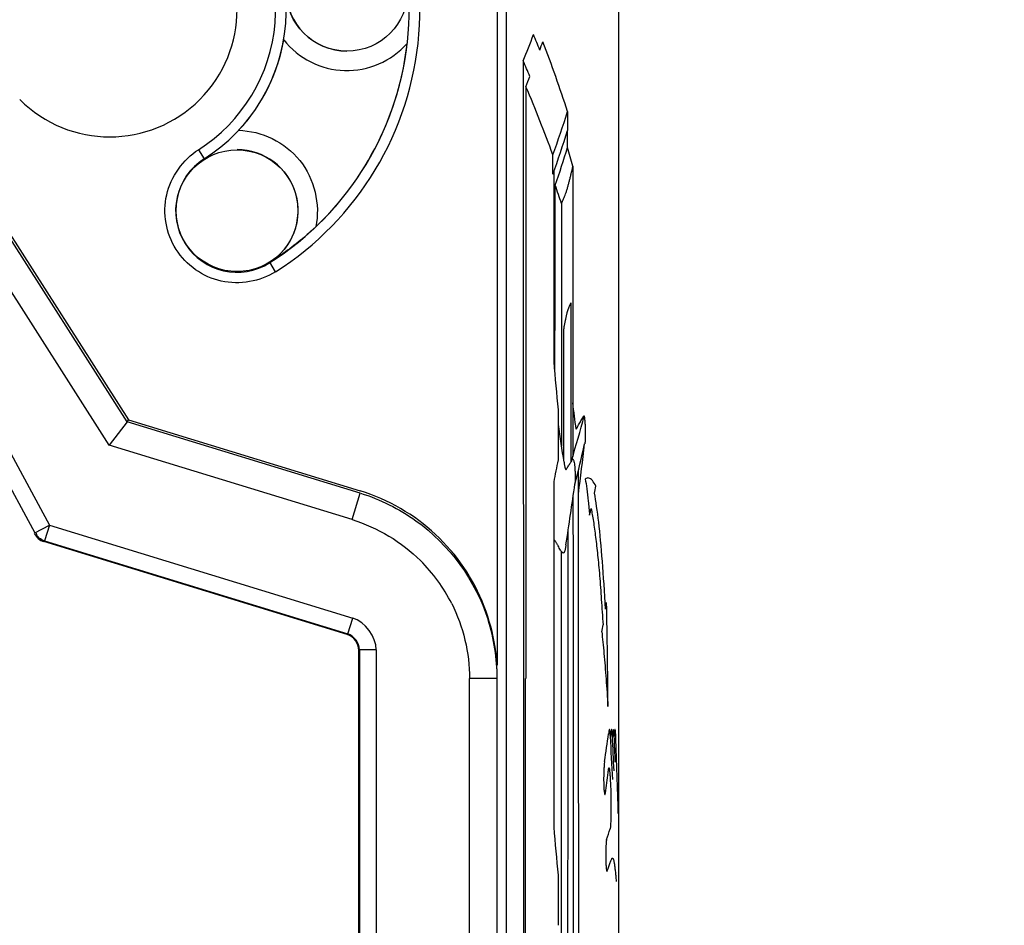
# Model space of a CAD drawing. Units: millimetres. Extents: x 0 to 420, y 0 to 297.
# Drawn here: x 126 to 129, y 237 to 240 of the extents above; entities that cross this region are included whole.
import ezdxf

# ---------------------------------------------------------------- set-up
doc = ezdxf.new("R2010")
doc.units = ezdxf.units.MM
doc.header["$LTSCALE"] = 23.1
doc.layers.get('0').update_dxf_attribs({"linetype": 'CONTINUOUS'})
for name, color, linetype in [('ACHSEN', 7, 'CONTINUOUS'), ('KURVEN', 7, 'CONTINUOUS'), ('RADIEN', 7, 'CONTINUOUS'), ('REF_MASSE', 7, 'CONTINUOUS')]:
    doc.layers.add(name, color=color, linetype=linetype)
doc.styles.get("Standard").update_dxf_attribs({"font": 'txt', "width": 0.7})
doc.dimstyles.new('DIMSTYLE_3', dxfattribs={"dimtxt": 3.5, "dimasz": 3.5, "dimexe": 1.5, "dimexo": 0.2, "dimgap": 0.875, "dimtad": 1, "dimdec": 0, "dimlfac": 5, "dimdsep": 46, "dimtxsty": 'STANDARD', "dimblk": '_FILLED', "dimblk1": '_FILLED', "dimblk2": '_FILLED', "dimcen": 0.09, "dimclrt": 5, "dimadec": 0, "dimazin": 0, "dimtp": 0.8, "dimtm": 0.8, "dimtfac": 1, "dimtdec": 0, "dimtofl": 0, "dimtmove": 0, "dimatfit": 3, "dimldrblk": '_FILLED', "dimfxl": 1, "dimtolj": 1, "dimarcsym": 0})
doc.dimstyles.new('DIMSTYLE_4', dxfattribs={"dimtxt": 3.5, "dimasz": 3.5, "dimexe": 1.5, "dimexo": 0.2, "dimgap": 0.875, "dimtad": 1, "dimdec": 0, "dimlfac": 5, "dimdsep": 46, "dimtxsty": 'STANDARD', "dimblk": '_FILLED', "dimblk1": '_FILLED', "dimblk2": '_FILLED', "dimcen": 0.09, "dimclrt": 5, "dimadec": 0, "dimazin": 0, "dimtp": 0.5, "dimtm": 0.5, "dimtfac": 1, "dimtdec": 0, "dimtofl": 0, "dimtmove": 0, "dimatfit": 3, "dimldrblk": '_FILLED', "dimfxl": 1, "dimtolj": 1, "dimarcsym": 0})
doc.dimstyles.new('DIMSTYLE_7', dxfattribs={"dimtxt": 3.5, "dimasz": 3.5, "dimexe": 1.5, "dimexo": 0.2, "dimgap": 0.875, "dimtad": 1, "dimdec": 1, "dimlfac": 5, "dimdsep": 46, "dimtxsty": 'STANDARD', "dimblk": '_FILLED', "dimblk1": '_FILLED', "dimblk2": '_FILLED', "dimcen": 0.09, "dimclrt": 5, "dimadec": 0, "dimazin": 0, "dimtp": 0.5, "dimtm": 0.5, "dimtfac": 1, "dimtdec": 1, "dimtofl": 0, "dimtmove": 0, "dimatfit": 3, "dimldrblk": '_FILLED', "dimfxl": 1, "dimtolj": 1, "dimarcsym": 0})

# ---------------------------------------------------------------- blocks, each defined once
blk = doc.blocks.new('_FILLED')
at = {"color": 0, "linetype": 'BYBLOCK'}
blk.add_solid([(0, 0), (-1, 0.1429), (-1, -0.1429)], dxfattribs=at)
blk = doc.blocks.new('*D3')
at = {"layer": 'REF_MASSE', "color": 2, "linetype": 'CONTINUOUS'}
for p, q in [((127.6044, 241.6169), (143.6244, 241.6169)), ((142.1244, 241.6169), (142.1244, 213.87)), ((142.1244, 186.123), (142.1244, 213.87)), ((134.1186, 186.123), (143.6244, 186.123))]:
    blk.add_line(p, q, dxfattribs=at)
at = {"layer": 'REF_MASSE', "color": 2, "linetype": 'CONTINUOUS', "xscale": 3.5, "yscale": 3.5, "zscale": 3.5}
for p, rotation in [((142.1244, 241.6169), 90), ((142.1244, 186.123), 270)]:
    blk.add_blockref('_FILLED', p, dxfattribs=dict(at, rotation=rotation))
at = {"layer": 'REF_MASSE', "color": 5, "linetype": 'CONTINUOUS', "insert": (137.7494, 216.1339), "char_height": 3.5, "width": 16.5, "attachment_point": 2, "rotation": 90, "line_spacing_factor": 0.9}
blk.add_mtext(' 278', dxfattribs=at)
blk = doc.blocks.new('*D10')
at = {"layer": 'REF_MASSE', "color": 2, "linetype": 'CONTINUOUS'}
for p, q in [((96.7044, 228.3988), (96.7044, 262.5101)), ((126.7044, 243.264), (126.7044, 262.5101)), ((96.7044, 261.0101), (111.7044, 261.0101)), ((126.7044, 261.0101), (111.7044, 261.0101))]:
    blk.add_line(p, q, dxfattribs=at)
at = {"layer": 'REF_MASSE', "color": 2, "linetype": 'CONTINUOUS', "xscale": 3.5, "yscale": 3.5, "zscale": 3.5, "rotation": 180}
blk.add_blockref('_FILLED', (96.7044, 261.0101), dxfattribs=at)
at = {"layer": 'REF_MASSE', "color": 2, "linetype": 'CONTINUOUS', "xscale": 3.5, "yscale": 3.5, "zscale": 3.5}
blk.add_blockref('_FILLED', (126.7044, 261.0101), dxfattribs=at)
at = {"layer": 'REF_MASSE', "color": 5, "linetype": 'CONTINUOUS', "insert": (111.7019, 265.3851), "char_height": 3.5, "width": 10.875, "attachment_point": 2, "line_spacing_factor": 0.9}
blk.add_mtext('150', dxfattribs=at)
blk = doc.blocks.new('*D11')
at = {"layer": 'REF_MASSE', "color": 2, "linetype": 'CONTINUOUS'}
for p, q in [((96.7044, 228.3988), (96.7044, 269.5029)), ((132.1244, 236.4219), (132.1244, 269.5029)), ((96.7044, 268.0029), (114.4144, 268.0029)), ((132.1244, 268.0029), (114.4144, 268.0029))]:
    blk.add_line(p, q, dxfattribs=at)
at = {"layer": 'REF_MASSE', "color": 2, "linetype": 'CONTINUOUS', "xscale": 3.5, "yscale": 3.5, "zscale": 3.5, "rotation": 180}
blk.add_blockref('_FILLED', (96.7044, 268.0029), dxfattribs=at)
at = {"layer": 'REF_MASSE', "color": 2, "linetype": 'CONTINUOUS', "xscale": 3.5, "yscale": 3.5, "zscale": 3.5}
blk.add_blockref('_FILLED', (132.1244, 268.0029), dxfattribs=at)
at = {"layer": 'REF_MASSE', "color": 5, "linetype": 'CONTINUOUS', "insert": (112.5621, 272.3779), "char_height": 3.5, "width": 11.25, "attachment_point": 2, "line_spacing_factor": 0.9}
blk.add_mtext('177', dxfattribs=at)
blk = doc.blocks.new('*D20')
at = {"layer": 'REF_MASSE', "color": 2, "linetype": 'CONTINUOUS'}
for p, q in [((127.8503, 241.623), (150.6244, 241.623)), ((149.1244, 241.623), (149.1244, 177.4555)), ((149.1244, 113.288), (149.1244, 177.4555)), ((128.0209, 113.288), (150.6244, 113.288))]:
    blk.add_line(p, q, dxfattribs=at)
at = {"layer": 'REF_MASSE', "color": 2, "linetype": 'CONTINUOUS', "xscale": 3.5, "yscale": 3.5, "zscale": 3.5}
for p, rotation in [((149.1244, 241.623), 90), ((149.1244, 113.288), 270)]:
    blk.add_blockref('_FILLED', p, dxfattribs=dict(at, rotation=rotation))
at = {"layer": 'REF_MASSE', "color": 5, "linetype": 'CONTINUOUS', "insert": (144.7494, 177.4555), "char_height": 3.5, "width": 12.375, "attachment_point": 2, "rotation": 90, "line_spacing_factor": 0.9}
blk.add_mtext('642', dxfattribs=at)
blk = doc.blocks.new('*D22')
at = {"layer": 'REF_MASSE', "color": 2, "linetype": 'CONTINUOUS'}
for p, q in [((126.1452, 243.1583), (157.6244, 243.1583)), ((156.1244, 243.1583), (156.1244, 214.6407)), ((156.1244, 186.123), (156.1244, 214.6407)), ((134.1186, 186.123), (157.6244, 186.123))]:
    blk.add_line(p, q, dxfattribs=at)
at = {"layer": 'REF_MASSE', "color": 2, "linetype": 'CONTINUOUS', "xscale": 3.5, "yscale": 3.5, "zscale": 3.5}
for p, rotation in [((156.1244, 243.1583), 90), ((156.1244, 186.123), 270)]:
    blk.add_blockref('_FILLED', p, dxfattribs=dict(at, rotation=rotation))
at = {"layer": 'REF_MASSE', "color": 5, "linetype": 'CONTINUOUS', "insert": (151.7494, 214.6407), "char_height": 3.5, "width": 12, "attachment_point": 2, "rotation": 90, "line_spacing_factor": 0.9}
blk.add_mtext('285', dxfattribs=at)

msp = doc.modelspace()

# ---------------------------------------------------------------- linework, layer by layer
at = {"color": 7, "linetype": 'CONTINUOUS'}
msp.add_line((125.38013, 239.88454), (126.07181, 238.80103), dxfattribs=at)
at = {"color": 9, "linetype": 'CONTINUOUS'}
for p, q in [((126.32493, 239.77663), (126.34561, 239.74397)), ((126.60376, 239.33618), (126.58232, 239.37005))]:
    msp.add_line(p, q, dxfattribs=at)
msp.add_lwpolyline([(126.34563, 239.74393), (126.3456, 239.74385), (126.34569, 239.74384), (126.3459, 239.74391), (126.34624, 239.74407)], dxfattribs=at)
at = {"color": 7, "linetype": 'CONTINUOUS'}
msp.add_circle((126.46436, 239.55639), 0.22, dxfattribs=at)
for centre, radius, start, end in [((126.00436, 240.28303), 1.12053, 302.33603, 48.48694), ((126.00436, 240.28303), 1.08196, 302.33603, 48.48694), ((126.00436, 240.28303), 0.63805, 302.33603, 48.48694), ((126.00436, 240.28303), 0.59932, 302.33603, 48.48694), ((126.8615, 240.35303), 0.22, 90, 270), ((126.00436, 240.28303), 1.08175, 313.50495, 353.50128), ((126.46436, 239.55639), 0.22196, 122.33643, 302.33562)]:
    msp.add_arc(centre, radius, start, end, dxfattribs=at)
at = {"color": 9, "linetype": 'CONTINUOUS'}
for centre, radius, start, end in [((126.46436, 239.55639), 0.22054, 302.33603, 90), ((126.66015, 239.94179), 0.37157, 212.20645, 212.39156)]:
    msp.add_arc(centre, radius, start, end, dxfattribs=at)
at = {"color": 7, "linetype": 'CONTINUOUS'}
msp.add_open_spline([(126.47019, 239.84668), (126.55394, 239.93501), (126.61224, 240.05355), (126.63314, 240.17346)], degree=3, dxfattribs=at)
at = {"color": 9, "linetype": 'CONTINUOUS'}
msp.add_open_spline([(126.47019, 239.84668), (126.55224, 239.84476), (126.72353, 239.76403), (126.76544, 239.57893), (126.74905, 239.49842)], degree=3, knots=[0, 0, 0, 0, 0.4997408, 1, 1, 1, 1], dxfattribs=at)
at = {"color": 7, "linetype": 'CONTINUOUS'}
for points, knots in [([(126.60376, 239.33619), (126.5476, 239.30064), (126.40046, 239.27421), (126.22062, 239.40203), (126.18205, 239.61925), (126.2688, 239.74105), (126.32495, 239.7766)], [0, 0, 0, 0, 0.2499169, 0.4999319, 0.7500681, 1, 1, 1, 1]), ([(126.74905, 239.49842), (126.73562, 239.48568), (126.68335, 239.43877), (126.62625, 239.39732), (126.58232, 239.37005)], [0, 0, 0, 0, 0.2636222, 1, 1, 1, 1])]:
    msp.add_open_spline(points, degree=3, knots=knots, dxfattribs=at)
at = {"layer": 'ACHSEN', "color": 7, "linetype": 'CONTINUOUS'}
msp.add_arc((126.00436, 240.28303), 0.46, 225, 45, dxfattribs=at)
at = {"layer": 'KURVEN', "color": 40, "linetype": 'CONTINUOUS'}
for p, q in [((127.49852, 240.09734), (127.4988, 234.908)), ((127.50817, 240.00404), (127.50725, 237.867)), ((127.6583, 239.91416), (127.6583, 239.84656)), ((127.65865, 239.78482), (127.6583, 239.84656)), ((127.60531, 239.68773), (127.60531, 239.75806)), ((127.60948, 239.01095), (127.60948, 239.69956)), ((127.67741, 239.7167), (127.67734, 238.86221)), ((127.63649, 239.58215), (127.63707, 238.70607)), ((127.67165, 238.64979), (127.67174, 239.18591)), ((127.64378, 239.10882), (127.64378, 238.66139)), ((127.62511, 238.65652), (127.62511, 238.83748)), ((127.67734, 238.86221), (127.67731, 238.66932)), ((127.72029, 238.7144), (127.72015, 238.71414)), ((127.69763, 238.53461), (127.69761, 238.61924)), ((127.60948, 237.33058), (127.60948, 238.57689)), ((127.68552, 238.57811), (127.685, 238.56919)), ((127.63515, 238.32674), (127.63515, 235.2031)), ((127.7948, 237.45096), (127.79533, 237.4534)), ((127.81329, 237.33326), (127.81227, 237.32496)), ((127.62511, 236.97615), (127.62511, 237.15711))]:
    msp.add_line(p, q, dxfattribs=at)
msp.add_arc((94.32751, 237.52837), 33.47775, 0.406122, 1.049395, dxfattribs=at)
for centre, major_axis, ratio, start_param, end_param in [((107.85033, 241.87335), (20, 0), 0.4755336, -0.1878419, -0.1776789), ((107.85033, 238.64697), (20, 0), 0.4371874, 0.171137, 0.1776789), ((107.85033, 241.75575), (20, 0), 0.4755336, -0.171137, -0.1678882), ((107.85033, 238.70542), (20, 0), 0.4371874, 0.1386847, 0.1678882), ((107.85033, 238.46454), (20, 0), 0.4371874, 0.1812879, 0.1878419), ((107.85033, 241.75575), (20, 0), 0.4755336, -0.1852403, -0.1812879), ((107.85033, 238.3936), (20, 0), 0.4371874, 0.156691, 0.1852403), ((107.85033, 241.1258), (20, 0), 0.4382338, -0.156691, -0.1386847), ((107.85033, 241.07939), (20, 0), 0.4458981, -0.156691, -0.1386847), ((107.85033, 241.02409), (20, 0), 0.4486301, -0.153908, -0.13856), ((107.85033, 238.42186), (20, 0), 0.4934087, 0.1315936, 0.13856), ((107.85033, 508.74493), (0, 1755.34526), 0.0113938, -1.7250924, -1.7247043), ((107.85033, 238.28383), (20, 0), 0.445122, 0.1463611, 0.153908), ((107.85033, 233.72384), (0, 34.17111), 0.5852897, -1.420584, -1.4154476), ((107.85033, 236.18949), (0, 20.36517), 0.982069, -1.4438435, -1.4391765), ((107.85033, 239.81971), (20, 0), 0.4382338, -0.1331017, -0.1149375), ((107.85033, 235.87035), (20, 0), 0.9735108, 0.1431555, 0.1502123), ((107.85033, 239.86045), (20, 0), 0.5031588, -0.1286698, -0.1141589), ((107.85033, 240.88395), (20, 0), 0.9524138, -0.1236509, -0.1141589), ((107.85033, 241.00372), (20, 0), 0.7842411, -0.1553487, -0.1502123), ((107.85033, 240.92478), (20, 0), 0.9178902, -0.1407327, -0.1286698), ((107.85033, 239.44988), (20, 0), 0.4698795, -0.0973533, -0.0946433), ((107.85033, -705.51252), (0, 7236.61538), 0.0027637, -1.440396, -1.4399699), ((107.85033, -154.98974), (0, 3190.66667), 0.0062683, -1.4481278, -1.4471454), ((107.85033, 239.43981), (20, 0), 0.464467, -0.1059975, -0.1034224), ((107.85033, 777.25453), (0, 3926.15385), 0.005094, -1.7093301, -1.708477), ((107.85033, 238.75366), (20, 0), 0.4302059, -0.0740558, -0.0712078), ((107.85033, 238.74318), (20, 0), 0.4276169, -0.0828057, -0.0798775), ((107.85033, 1856.46696), (0, 8776.40746), 0.0022788, -1.7566226, -1.7562844), ((107.85033, 238.33767), (20, 0), 0.5056032, -0.0761938, -0.0663082), ((107.85033, 236.33675), (0, 21.70136), 0.9216013, -1.5170624, -1.509868), ((107.85033, 236.46183), (0, 21.90586), 0.9129979, -1.5218202, -1.516151), ((107.85033, 236.59195), (0, 22.07951), 0.9058172, -1.52672, -1.5224644), ((107.85033, 236.721), (0, 22.31612), 0.8962132, -1.5412639, -1.5287954), ((107.85033, 238.248), (20, 0), 0.5360825, -0.0741796, -0.0672267), ((107.85033, 232.04347), (0, 34.17111), 0.5852897, -1.420584, -1.4154476), ((107.85033, 237.56627), (20, 0), 0.1956806, -0.0716509, -0.0616967)]:
    msp.add_ellipse(centre, major_axis=major_axis, ratio=ratio, start_param=start_param, end_param=end_param, dxfattribs=at)
for points, knots in [([(127.63649, 239.58215), (127.63777, 239.58541), (127.64032, 239.59141), (127.64413, 239.59979), (127.64788, 239.60816), (127.65155, 239.61718), (127.65509, 239.62765), (127.65851, 239.63961), (127.66185, 239.65195), (127.66514, 239.66405), (127.66836, 239.67627), (127.67253, 239.69313), (127.67552, 239.70683), (127.67741, 239.7167)], [0, 0, 0, 0, 0.0833333, 0.1666667, 0.25, 0.3333333, 0.4166667, 0.5, 0.5833333, 0.6666667, 0.75, 0.8333333, 1, 1, 1, 1]), ([(127.67174, 239.18591), (127.67173, 239.18707), (127.67173, 239.18949), (127.67175, 239.19282), (127.67177, 239.19606), (127.67178, 239.1992), (127.67178, 239.20227), (127.67177, 239.20527), (127.67177, 239.20824), (127.67177, 239.21071), (127.67177, 239.21273), (127.67177, 239.2143), (127.67176, 239.21584), (127.67174, 239.21708), (127.67171, 239.21802), (127.67169, 239.21868), (127.67165, 239.2193), (127.6716, 239.21984), (127.67155, 239.22031), (127.67148, 239.22085), (127.67137, 239.22137), (127.67123, 239.22182), (127.67102, 239.22226), (127.67072, 239.22249), (127.67032, 239.22238), (127.66991, 239.222), (127.66952, 239.22149), (127.66913, 239.22089), (127.66873, 239.22025), (127.66839, 239.21972), (127.66812, 239.2193), (127.66784, 239.21889), (127.6675, 239.21835), (127.66707, 239.21762), (127.66664, 239.21676), (127.66621, 239.21579), (127.66562, 239.21437), (127.66485, 239.2124), (127.6639, 239.20993), (127.66292, 239.20742), (127.66191, 239.20478), (127.6605, 239.20091), (127.65866, 239.19534), (127.65669, 239.18866), (127.65504, 239.18255), (127.65377, 239.17749), (127.65249, 239.17203), (127.65139, 239.16696), (127.65044, 239.16246), (127.6497, 239.15893), (127.64895, 239.15528), (127.64818, 239.15159), (127.64738, 239.14772), (127.64669, 239.14429), (127.64615, 239.14149), (127.64575, 239.13935), (127.64537, 239.13718), (127.64506, 239.13532), (127.64483, 239.13377), (127.64466, 239.13253), (127.6445, 239.13119), (127.64436, 239.12973), (127.64424, 239.12818), (127.6441, 239.12603), (127.64396, 239.12323), (127.64383, 239.11976), (127.64375, 239.11618), (127.64373, 239.11251), (127.64373, 239.11011), (127.64373, 239.10882)], [0, 0, 0, 0, 0.015625, 0.03125, 0.046875, 0.0625, 0.078125, 0.09375, 0.109375, 0.125, 0.1328125, 0.140625, 0.1484375, 0.15625, 0.1601562, 0.1640625, 0.1679688, 0.171875, 0.1757812, 0.1796875, 0.1875, 0.1953125, 0.203125, 0.21875, 0.234375, 0.25, 0.265625, 0.28125, 0.296875, 0.3125, 0.3203125, 0.328125, 0.34375, 0.359375, 0.375, 0.390625, 0.40625, 0.4375, 0.46875, 0.5, 0.53125, 0.5625, 0.625, 0.6875, 0.71875, 0.75, 0.78125, 0.8125, 0.828125, 0.84375, 0.859375, 0.875, 0.890625, 0.90625, 0.9140625, 0.921875, 0.9296875, 0.9375, 0.9414062, 0.9453125, 0.9492188, 0.953125, 0.9570312, 0.9609375, 0.96875, 0.9765625, 0.984375, 0.9921875, 1, 1, 1, 1]), ([(127.71517, 238.81164), (127.71539, 238.81203), (127.71584, 238.81293), (127.71646, 238.81422), (127.71705, 238.81524), (127.71752, 238.81563), (127.7179, 238.81548), (127.71817, 238.81509), (127.71843, 238.81438), (127.71867, 238.81338), (127.71889, 238.81219), (127.71909, 238.81087), (127.71928, 238.80946), (127.71951, 238.80748), (127.71979, 238.80483), (127.7201, 238.80145), (127.7204, 238.79797), (127.72068, 238.79451), (127.72096, 238.79105), (127.7213, 238.78644), (127.72168, 238.78077), (127.72204, 238.77405), (127.72232, 238.76714), (127.72252, 238.76022), (127.72266, 238.75118), (127.72262, 238.74209), (127.72241, 238.73368), (127.72216, 238.72806), (127.72183, 238.72314), (127.72139, 238.71895), (127.72087, 238.71597), (127.72048, 238.71478), (127.72029, 238.7144)], [0, 0, 0, 0, 0.0252525, 0.0505051, 0.0757576, 0.1010101, 0.1136364, 0.1262626, 0.1388889, 0.1515152, 0.1641414, 0.1767677, 0.1893939, 0.2020202, 0.2272727, 0.2525253, 0.2777778, 0.3030303, 0.3282828, 0.3535354, 0.4040404, 0.4545455, 0.5050505, 0.5555556, 0.6060606, 0.7070707, 0.7575758, 0.8080808, 0.8585859, 0.9090909, 0.959596, 1, 1, 1, 1]), ([(127.67425, 238.65317), (127.67434, 238.65736), (127.67474, 238.66331), (127.67629, 238.66007), (127.67765, 238.6594), (127.67916, 238.65711), (127.68078, 238.6537), (127.68258, 238.64753), (127.68417, 238.63735), (127.68518, 238.62368), (127.6856, 238.60533), (127.6857, 238.58945), (127.68559, 238.58061), (127.68552, 238.57811)], [0, 0, 0, 0, 0.0958904, 0.1917808, 0.2876712, 0.3835616, 0.4794521, 0.5753425, 0.6712329, 0.7671233, 0.8630137, 0.9589041, 1, 1, 1, 1]), ([(127.74346, 238.48079), (127.74635, 238.46747), (127.75051, 238.44404), (127.75579, 238.40734), (127.75965, 238.37756), (127.76344, 238.34607), (127.76718, 238.31313), (127.77079, 238.27764), (127.77416, 238.23864), (127.77736, 238.19681), (127.78148, 238.13798), (127.78448, 238.09184), (127.78656, 238.06076)], [0, 0, 0, 0, 0.1666667, 0.25, 0.3333333, 0.4166667, 0.5, 0.5833333, 0.6666667, 0.75, 0.8333333, 1, 1, 1, 1]), ([(127.6526, 238.34975), (127.65235, 238.34788), (127.65188, 238.34458), (127.6511, 238.33973), (127.65028, 238.33541), (127.64941, 238.33161), (127.64851, 238.32844), (127.64727, 238.32499), (127.64566, 238.32201), (127.64367, 238.32028), (127.64164, 238.3202), (127.63957, 238.32157), (127.63747, 238.32401), (127.63534, 238.32708), (127.63242, 238.33169), (127.62869, 238.33817), (127.62478, 238.34482), (127.62158, 238.35027), (127.61919, 238.35436), (127.61681, 238.35856), (127.61442, 238.36259), (127.61197, 238.36575), (127.61031, 238.36685), (127.60948, 238.36704)], [0, 0, 0, 0, 0.025, 0.05, 0.075, 0.1, 0.125, 0.15, 0.2, 0.25, 0.3, 0.35, 0.4, 0.45, 0.5, 0.6, 0.7, 0.75, 0.8, 0.85, 0.9, 0.95, 1, 1, 1, 1]), ([(127.81322, 237.65815), (127.81291, 237.66254), (127.81232, 237.67017), (127.81148, 237.67789), (127.81074, 237.6816), (127.81015, 237.68313), (127.80954, 237.68334), (127.80892, 237.68227), (127.80829, 237.68014), (127.80745, 237.67596), (127.80682, 237.67148), (127.80638, 237.66764)], [0, 0, 0, 0, 0.1666667, 0.3333333, 0.4166667, 0.5, 0.5833333, 0.6666667, 0.75, 0.8333333, 1, 1, 1, 1]), ([(127.82047, 237.65828), (127.82038, 237.66002), (127.82019, 237.66306), (127.81989, 237.66739), (127.81958, 237.67118), (127.81916, 237.67558), (127.81873, 237.67894), (127.81829, 237.6812), (127.81796, 237.68241), (127.81763, 237.68319), (127.81729, 237.68357), (127.81701, 237.68345), (127.81679, 237.68301), (127.81662, 237.68249), (127.81646, 237.68179), (127.81624, 237.68071), (127.81598, 237.67921), (127.81567, 237.67753), (127.81537, 237.67581), (127.81508, 237.67392), (127.8148, 237.67172), (127.81453, 237.66933), (127.81418, 237.66603), (127.81384, 237.66276), (127.81348, 237.65991), (127.81331, 237.65869), (127.81322, 237.65815)], [0, 0, 0, 0, 0.0416667, 0.0833333, 0.125, 0.1666667, 0.25, 0.2916667, 0.3333333, 0.375, 0.4166667, 0.4583333, 0.4791667, 0.5, 0.5208333, 0.5416667, 0.5833333, 0.625, 0.6666667, 0.7083333, 0.75, 0.7916667, 0.8333333, 0.9166667, 0.9583333, 1, 1, 1, 1]), ([(127.82697, 237.65867), (127.82682, 237.66141), (127.82655, 237.66607), (127.82609, 237.67234), (127.82561, 237.67735), (127.8251, 237.68123), (127.82466, 237.6831), (127.82429, 237.68339), (127.824, 237.68313), (127.82372, 237.68251), (127.82343, 237.68165), (127.82314, 237.68049), (127.82286, 237.67894), (127.82257, 237.67693), (127.82229, 237.67456), (127.822, 237.67194), (127.82162, 237.66823), (127.82112, 237.66333), (127.8207, 237.65984), (127.82047, 237.65828)], [0, 0, 0, 0, 0.0833333, 0.1666667, 0.25, 0.3333333, 0.4166667, 0.4583333, 0.5, 0.5416667, 0.5833333, 0.625, 0.6666667, 0.7083333, 0.75, 0.7916667, 0.8333333, 0.9166667, 1, 1, 1, 1]), ([(127.83269, 237.65802), (127.83254, 237.66096), (127.83234, 237.66503), (127.83205, 237.67016), (127.83183, 237.67355), (127.8316, 237.67639), (127.83136, 237.67852), (127.83112, 237.68012), (127.83087, 237.68134), (127.83062, 237.68234), (127.83037, 237.68311), (127.83012, 237.68352), (127.82986, 237.68346), (127.82961, 237.68276), (127.82935, 237.68146), (127.82911, 237.67973), (127.82887, 237.67768), (127.82864, 237.6754), (127.82841, 237.67299), (127.82818, 237.67055), (127.82794, 237.6682), (127.8277, 237.6659), (127.82737, 237.66281), (127.82714, 237.66046), (127.82697, 237.65867)], [0, 0, 0, 0, 0.0833333, 0.125, 0.1666667, 0.2083333, 0.25, 0.2916667, 0.3333333, 0.375, 0.4166667, 0.4583333, 0.5, 0.5416667, 0.5833333, 0.625, 0.6666667, 0.7083333, 0.75, 0.7916667, 0.8333333, 0.875, 0.9166667, 1, 1, 1, 1]), ([(127.7923, 237.56793), (127.79184, 237.56645), (127.79103, 237.5611), (127.79023, 237.55036), (127.78968, 237.53992), (127.78932, 237.53107), (127.78905, 237.52167), (127.7889, 237.5138), (127.78884, 237.50744), (127.78883, 237.50247), (127.78885, 237.49742), (127.78893, 237.49069), (127.78913, 237.48253), (127.78949, 237.47396), (127.78999, 237.46652), (127.7906, 237.46005), (127.7913, 237.45491), (127.79204, 237.45125), (127.79281, 237.44906), (127.79349, 237.4485), (127.79406, 237.44898), (127.79441, 237.4497), (127.79466, 237.45046), (127.79476, 237.45083), (127.7948, 237.45096)], [0, 0, 0, 0, 0.1032258, 0.2064516, 0.2580645, 0.3096774, 0.3612903, 0.4129032, 0.4387097, 0.4645161, 0.4903226, 0.516129, 0.5677419, 0.6193548, 0.6709677, 0.7225806, 0.7741935, 0.8258065, 0.8774194, 0.9290323, 0.9548387, 0.9806452, 0.9935484, 1, 1, 1, 1]), ([(127.80515, 237.52776), (127.80526, 237.52906), (127.80546, 237.53127), (127.80578, 237.5343), (127.80611, 237.53685), (127.80644, 237.53903), (127.80677, 237.54084), (127.80722, 237.54282), (127.80777, 237.54442), (127.80843, 237.54485), (127.80908, 237.54347), (127.80969, 237.54007), (127.81027, 237.53515), (127.8108, 237.5291), (127.81131, 237.52214), (127.8118, 237.51444), (127.81228, 237.50619), (127.81269, 237.499), (127.81303, 237.49314), (127.81329, 237.48876), (127.81356, 237.48442), (127.81391, 237.47853), (127.81433, 237.47073), (127.81474, 237.45914), (127.81504, 237.44568), (127.81519, 237.43146), (127.81522, 237.41979), (127.81521, 237.41047), (127.81519, 237.40325), (127.81515, 237.39598), (127.81508, 237.38631), (127.81495, 237.3745), (127.81468, 237.36157), (127.81432, 237.34996), (127.81384, 237.34041), (127.81347, 237.33527), (127.81329, 237.33326)], [0, 0, 0, 0, 0.0186916, 0.0373832, 0.0560748, 0.0747664, 0.0934579, 0.1121495, 0.1495327, 0.1869159, 0.2242991, 0.2616822, 0.2990654, 0.3364486, 0.3738318, 0.411215, 0.4485981, 0.4859813, 0.5046729, 0.5233645, 0.5420561, 0.5607477, 0.5981308, 0.635514, 0.6728972, 0.7102804, 0.7476636, 0.7663551, 0.7850467, 0.8037383, 0.8224299, 0.8598131, 0.8971963, 0.9345794, 0.9719626, 1, 1, 1, 1]), ([(127.79901, 237.28609), (127.79895, 237.28559), (127.79884, 237.28473), (127.79867, 237.2832), (127.79851, 237.28163), (127.7983, 237.27942), (127.79804, 237.2765), (127.79776, 237.27278), (127.79749, 237.26888), (127.79716, 237.26349), (127.79682, 237.25648), (127.79651, 237.24758), (127.79631, 237.23827), (127.79623, 237.22883), (127.79628, 237.21965), (127.79646, 237.21071), (127.79677, 237.20213), (127.79719, 237.19429), (127.79771, 237.18738), (127.79821, 237.18238), (127.79865, 237.17885), (127.799, 237.17646), (127.79937, 237.17438), (127.7997, 237.17291), (127.79996, 237.17193), (127.80016, 237.1713), (127.80037, 237.17077), (127.8005, 237.17052), (127.80058, 237.17039)], [0, 0, 0, 0, 0.015625, 0.03125, 0.046875, 0.0625, 0.09375, 0.125, 0.15625, 0.1875, 0.25, 0.3125, 0.375, 0.4375, 0.5, 0.5625, 0.625, 0.6875, 0.75, 0.8125, 0.84375, 0.875, 0.90625, 0.9375, 0.953125, 0.96875, 0.984375, 1, 1, 1, 1]), ([(127.80058, 237.17039), (127.80232, 237.17328), (127.80567, 237.18127), (127.81033, 237.19585), (127.81401, 237.20728), (127.81687, 237.21415), (127.81898, 237.21771), (127.82071, 237.21882), (127.82208, 237.21813), (127.82309, 237.2167), (127.82409, 237.21422), (127.82508, 237.2105), (127.82605, 237.20571), (127.827, 237.2001), (127.82794, 237.1939), (127.82886, 237.18734), (127.82977, 237.18031), (127.83096, 237.17021), (127.83238, 237.15597), (127.83346, 237.14223), (127.83398, 237.13464)], [0, 0, 0, 0, 0.125, 0.25, 0.375, 0.4375, 0.5, 0.5625, 0.59375, 0.625, 0.65625, 0.6875, 0.71875, 0.75, 0.78125, 0.8125, 0.84375, 0.875, 0.9375, 1, 1, 1, 1])]:
    msp.add_open_spline(points, degree=3, knots=knots, dxfattribs=at)
for points in [[(127.68937, 238.76796), (127.69239, 238.77285), (127.69831, 238.7827), (127.70691, 238.7974), (127.71244, 238.80696), (127.71517, 238.81164)], [(127.64574, 238.6481), (127.6464, 238.64365), (127.64774, 238.63552), (127.6499, 238.62594), (127.6514, 238.62204), (127.65217, 238.6208)], [(127.65217, 238.6208), (127.65476, 238.62448), (127.65982, 238.63217), (127.66716, 238.64351), (127.6719, 238.65021), (127.67425, 238.65317)], [(127.76082, 238.56178), (127.75669, 238.56989), (127.7483, 238.5836), (127.73529, 238.59341), (127.72657, 238.59098), (127.7222, 238.58726)], [(127.7222, 238.58726), (127.7242, 238.57737), (127.728, 238.55375), (127.73321, 238.50827), (127.73644, 238.47438), (127.73808, 238.457)], [(127.79551, 238.11705), (127.79205, 238.17968), (127.78469, 238.29538), (127.77132, 238.43754), (127.76111, 238.50725), (127.75563, 238.53643)], [(127.7818, 238.0358), (127.7847, 238.01208), (127.79016, 237.95932), (127.7976, 237.86658), (127.80217, 237.79969), (127.80442, 237.76566)]]:
    msp.add_open_spline(points, degree=3, dxfattribs=at)
at = {"layer": 'RADIEN', "color": 7, "linetype": 'CONTINUOUS'}
for p, q in [((127.40436, 241.61692), (127.40436, 237.91491)), ((127.84408, 232.14935), (127.84408, 241.42303)), ((126.06684, 238.79449), (126.07181, 238.80103)), ((126.07181, 238.80103), (126.90932, 238.54451)), ((126.06684, 238.79449), (126.00237, 238.70966)), ((126.86193, 238.02624), (125.76683, 238.36165)), ((126.90436, 227.80077), (126.90436, 237.96888)), ((127.40357, 237.92201), (127.40256, 237.92203)), ((127.40436, 227.98303), (127.40436, 237.86705))]:
    msp.add_line(p, q, dxfattribs=at)
at = {"layer": 'RADIEN', "color": 9, "linetype": 'CONTINUOUS'}
for p, q in [((127.43795, 230.52303), (127.43795, 241.32303)), ((126.06684, 238.79449), (125.37363, 239.88039)), ((126.00237, 238.70966), (125.28935, 239.82659)), ((125.54173, 238.8734), (125.78621, 238.42122)), ((126.90932, 238.53644), (126.06684, 238.79449)), ((126.88004, 238.44084), (126.00237, 238.70966)), ((125.60172, 238.63631), (125.73344, 238.39269)), ((126.88004, 238.44084), (126.90932, 238.53644)), ((125.73344, 238.39269), (125.78621, 238.42122)), ((125.78621, 238.42122), (125.76864, 238.36386)), ((125.78621, 238.42122), (126.88214, 238.08555)), ((125.76864, 238.36386), (126.86457, 238.02819)), ((126.86457, 238.02819), (126.88214, 238.08555)), ((126.86457, 238.02819), (126.86193, 238.02624)), ((126.90699, 237.97083), (126.90436, 237.96888)), ((126.90699, 237.97083), (126.90699, 227.80186)), ((126.96698, 237.97083), (126.90699, 237.97083)), ((126.96698, 237.97083), (126.96698, 227.80186)), ((127.30436, 227.94161), (127.30436, 237.86705)), ((127.40436, 237.86705), (127.30436, 237.86705))]:
    msp.add_line(p, q, dxfattribs=at)
msp.add_circle((126.8615, 240.35303), 0.22054, dxfattribs=at)
for centre, radius, start, end in [((126.8615, 240.35303), 0.29053, 218.17944, 318.51893), ((126.70027, 237.86422), 0.60489, 26.88655, 45.15913)]:
    msp.add_arc(centre, radius, start, end, dxfattribs=at)
at = {"layer": 'RADIEN', "color": 7, "linetype": 'CONTINUOUS'}
for centre, radius, start, end in [((126.70432, 237.87519), 0.70001, 21.13614, 72.97067), ((126.68352, 237.8669), 0.72239, 9.06479, 21.15505), ((126.70103, 237.86656), 0.70332, 0.06877, 17.60614), ((126.68084, 237.86622), 0.72516, 3.85002, 9.08412)]:
    msp.add_arc(centre, radius, start, end, dxfattribs=at)
for centre, major_axis, ratio, start_param, end_param in [((125.78441, 238.41903), (-0.03802, -0.04643), 0.9998221, -0.3889063, 0.3889063), ((126.84435, 237.96887), (0.04825, 0.03569), 0.9997644, -0.6366787, 0.6366787), ((126.70436, 237.87673), (0.48975, -0.50357), 0.9931964, 0.7958951, 0.8674634)]:
    msp.add_ellipse(centre, major_axis=major_axis, ratio=ratio, start_param=start_param, end_param=end_param, dxfattribs=at)
for points in [[(126.90982, 238.53629), (126.98128, 238.51441), (127.05, 238.48039), (127.11084, 238.437)], [(127.11084, 238.437), (127.23094, 238.35134), (127.3267, 238.21987), (127.37141, 238.07929)], [(125.76864, 238.36386), (125.75587, 238.36777), (125.73916, 238.37882), (125.74024, 238.39213)]]:
    msp.add_open_spline(points, degree=3, dxfattribs=at)
at = {"layer": 'RADIEN', "color": 9, "linetype": 'CONTINUOUS'}
for points in [[(126.88004, 238.44084), (126.97173, 238.41284), (127.05876, 238.36066), (127.12681, 238.29313)], [(127.23978, 238.13777), (127.28165, 238.05498), (127.3044, 237.95982), (127.30436, 237.86705)], [(126.96698, 237.97083), (126.96698, 238.01839), (126.92761, 238.07161), (126.88214, 238.08555)], [(126.90699, 237.97083), (126.907, 237.99461), (126.88731, 238.02123), (126.86457, 238.02819)]]:
    msp.add_open_spline(points, degree=3, dxfattribs=at)

# ---------------------------------------------------------------- dimensions: what is measured, and where the dimension line sits
at = {"layer": 'REF_MASSE', "color": 2, "linetype": 'CONTINUOUS'}
for base, p2, dimstyle, picture, middle in [((132.12436, 268.00285), (132.12436, 236.22186), 'DIMSTYLE_4', '*D11', (112.56207, 268.00285)), ((126.70436, 261.01009), (126.70436, 243.06404), 'DIMSTYLE_7', '*D10', (111.70191, 261.01009))]:
    dim = msp.add_linear_dim(base=base, p1=(96.70436, 228.19882), p2=p2, dimstyle=dimstyle, dxfattribs=at)
    dim.commit()
    dim.dimension.update_dxf_attribs({"geometry": picture, "text_midpoint": middle, "dimtype": 160})
for base, p1, p2, angle, dimstyle, picture, middle in [((156.12436, 243.15829), (133.91864, 186.12303), (125.94521, 243.15829), 90, 'DIMSTYLE_4', '*D22', (156.12436, 214.64066)), ((149.12436, 113.28803), (127.65033, 241.62303), (127.82089, 113.28803), 270, 'DIMSTYLE_3', '*D20', (149.12436, 177.45553))]:
    dim = msp.add_linear_dim(base=base, p1=p1, p2=p2, angle=angle, dimstyle=dimstyle, dxfattribs=at)
    dim.commit()
    dim.dimension.update_dxf_attribs({"geometry": picture, "text_midpoint": middle, "dimtype": 160})
dim = msp.add_linear_dim(base=(142.12436, 241.61692), p1=(133.91864, 186.12303), p2=(127.40436, 241.61692), angle=90, text=' 278', dimstyle='DIMSTYLE_4', dxfattribs=at)
dim.commit()
dim.dimension.update_dxf_attribs({"geometry": '*D3', "text_midpoint": (142.12436, 216.13388), "dimtype": 160})

doc.saveas('drawing.dxf')
